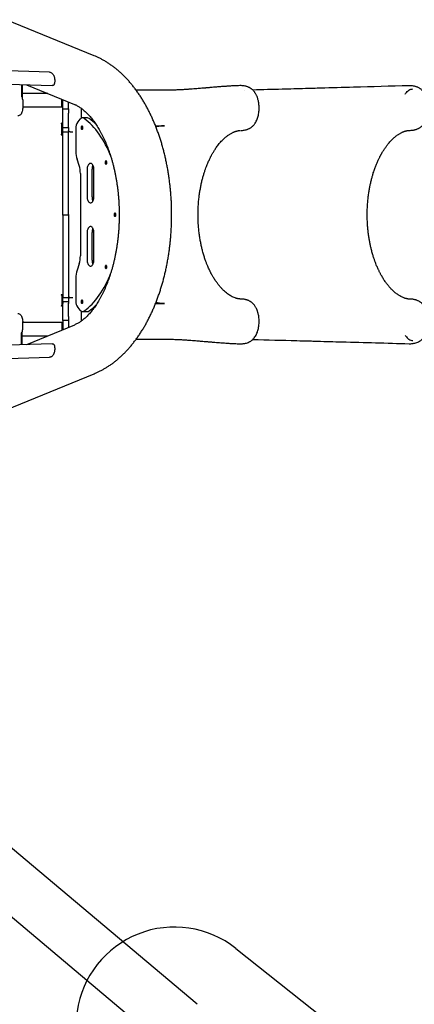
# Model space of a CAD drawing. Units: millimetres. Extents: x 4507 to 16865, y 15176 to 22809.
# Drawn here: x 11741 to 12742, y 16994 to 19486 of the extents above; entities that cross this region are included whole.
import ezdxf

# ---------------------------------------------------------------- set-up
doc = ezdxf.new("R2010")
doc.units = ezdxf.units.MM
doc.header["$LTSCALE"] = 100
doc.layers.add('OTWORY_MONTAŻOWE', color=1, linetype='Continuous')

msp = doc.modelspace()

# ---------------------------------------------------------------- linework, layer by layer
at = {"color": 7, "linetype": 'Continuous', "lineweight": 25}
for p, q in [((11930.2, 19395.1), (11706.8, 19486.4)), ((11816.8, 19353.4), (11359.8, 19368.9)), ((11358.6, 19335.2), (11823.6, 19319.4)), ((11745.5, 19322.1), (11745.5, 19292.3)), ((11747.9, 19322), (11747.9, 19289)), ((11758.3, 19321.6), (11879.9, 19272)), ((12300.1, 19319.4), (12299.3, 19319.4)), ((12729.3, 19319.1), (12728.4, 19319.2)), ((11812.6, 19299.4), (11747.9, 19299.4)), ((12108.1, 19307.7), (12036.5, 19307.7)), ((12311.7, 19307.7), (12311.6, 19307.7)), ((11748.8, 19283.7), (11748.8, 19262.7)), ((11748.8, 19265.7), (11848.3, 19265.7)), ((11848.3, 19265.7), (11848.3, 19284.8)), ((11848.3, 19265.7), (11850.3, 19265.7)), ((11850.3, 19284), (11850.3, 19282.6)), ((11850.3, 19260.7), (11850.3, 19282.6)), ((11865.3, 19260.7), (11865.3, 19277.9)), ((11850.3, 19260.7), (11865.3, 19260.7)), ((11850.3, 19249.9), (11850.3, 19260.7)), ((11850.3, 19217.5), (11850.3, 19249.9)), ((11865.3, 19260.7), (11865.3, 19249.9)), ((11865.3, 19217.5), (11865.3, 19249.9)), ((11897.2, 19262.1), (11897.2, 19236.9)), ((11846.3, 19223.5), (11846.3, 19223.2)), ((11848.3, 19223.2), (11846.3, 19223.2)), ((11848.3, 19223.2), (11848.3, 19224)), ((11848.3, 19196.3), (11848.3, 19223.2)), ((11850.3, 19224.5), (11849, 19224.5)), ((11850.3, 19213.6), (11865.3, 19213.6)), ((11850.3, 19202.9), (11850.3, 19213.6)), ((11865.3, 19216.4), (11865.3, 19217.3)), ((11865.3, 19213.6), (11865.3, 19202.9)), ((11894, 19234.2), (11888.5, 19227.5)), ((11912.8, 19237.8), (11900.5, 19237.8)), ((12085.6, 19217.7), (12108.1, 19217.7)), ((11848.3, 19196.3), (11846.3, 19196.3)), ((11846.3, 19196.3), (11846.3, 19195.3)), ((11846.3, 19195.3), (11849, 19195.3)), ((11848.3, 19196.3), (11848.3, 19195.3)), ((11850.3, 19195.3), (11849, 19195.3)), ((11850.3, 19202.9), (11865.3, 19202.9)), ((11850.3, 19180.9), (11850.3, 19196.2)), ((11865.3, 19180.9), (11865.3, 19196.2)), ((11883.6, 19211.1), (11883.6, 19153.1)), ((11850.3, 19064.3), (11850.3, 19180.9)), ((11865.3, 19064.3), (11865.3, 19180.9)), ((11892, 19117), (11886.7, 19133.1)), ((11895.1, 19097), (11895.1, 18888.5)), ((11912.3, 19107.7), (11912.3, 19037.7)), ((11924.5, 19107.7), (11924.5, 19037.7)), ((11929.5, 19037.7), (11929.5, 19107.7)), ((11850.3, 18993.7), (11850.3, 19064.3)), ((11865.3, 18993.7), (11865.3, 19064.3)), ((11850.3, 18992.7), (11850.3, 18993.7)), ((11850.3, 18992.7), (11865.3, 18992.7)), ((11850.3, 18991.7), (11850.3, 18992.7)), ((11850.3, 18991.7), (11850.3, 18921.2)), ((11865.3, 18993.7), (11865.3, 18992.7)), ((11865.3, 18992.7), (11865.3, 18991.7)), ((11865.3, 18991.7), (11865.3, 18921.2)), ((11912.3, 18947.7), (11912.3, 18877.7)), ((11924.5, 18947.7), (11924.5, 18877.7)), ((11929.5, 18877.7), (11929.5, 18947.7)), ((11850.3, 18921.2), (11850.3, 18804.6)), ((11865.3, 18921.2), (11865.3, 18804.6)), ((11892, 18868.5), (11886.7, 18852.4)), ((11883.6, 18832.4), (11883.6, 18774.4)), ((11846.3, 18790.2), (11846.3, 18789.2)), ((11849, 18790.2), (11846.3, 18790.2)), ((11848.3, 18789.2), (11848.3, 18790.2)), ((11849, 18790.2), (11850.3, 18790.2)), ((11850.3, 18804.6), (11850.3, 18789.3)), ((11865.3, 18804.6), (11865.3, 18789.3)), ((11848.3, 18789.2), (11846.3, 18789.2)), ((11848.3, 18789.2), (11848.3, 18762.3)), ((11865.3, 18782.6), (11850.3, 18782.6)), ((11850.3, 18771.9), (11850.3, 18782.6)), ((11865.3, 18771.9), (11850.3, 18771.9)), ((11850.3, 18735.5), (11850.3, 18768)), ((11865.3, 18782.6), (11865.3, 18771.9)), ((11865.3, 18768.2), (11865.3, 18769.1)), ((11865.3, 18735.5), (11865.3, 18768)), ((12085.6, 18767.7), (12108.1, 18767.7)), ((12303.3, 18779.4), (12301.9, 18779.4)), ((11848.3, 18762.3), (11846.3, 18762.3)), ((11846.3, 18762.3), (11846.3, 18762)), ((11848.3, 18762.3), (11848.3, 18761.5)), ((11849, 18761), (11850.3, 18761)), ((11888.5, 18758), (11894, 18751.3)), ((11897.2, 18748.6), (11897.2, 18723.4)), ((11900.5, 18747.7), (11912.8, 18747.7)), ((11748.8, 18701.8), (11748.8, 18722.7)), ((11848.3, 18719.7), (11748.8, 18719.7)), ((11850.3, 18719.7), (11848.3, 18719.7)), ((11848.3, 18719.7), (11848.3, 18700.7)), ((11850.3, 18724.7), (11850.3, 18735.5)), ((11865.3, 18724.7), (11850.3, 18724.7)), ((11850.3, 18724.7), (11850.3, 18702.9)), ((11865.3, 18735.5), (11865.3, 18724.7)), ((11865.3, 18724.7), (11865.3, 18707.6)), ((11745.5, 18663.4), (11745.5, 18693.2)), ((11747.9, 18663.5), (11747.9, 18696.5)), ((11879.9, 18713.5), (11758.3, 18663.8)), ((11850.3, 18701.5), (11850.3, 18702.9)), ((11823.7, 18666.1), (11358.6, 18650.2)), ((11747.9, 18686), (11812.6, 18686)), ((12036.5, 18677.7), (12108.1, 18677.7)), ((12299.3, 18666.1), (12300.2, 18666.1)), ((11359.8, 18616.6), (11816.8, 18632.1)), ((11706.8, 18499.1), (11930.2, 18590.4)), ((11755.1, 17360.5), (10933.5, 18049.9)), ((12191.5, 16994.3), (11755.1, 17360.5)), ((11669.6, 17258.6), (12106, 16892.5))]:
    msp.add_line(p, q, dxfattribs=at)
at = {"color": 7, "linetype": 'Continuous', "lineweight": 25, "flags": 128}
for points in [[(12718.6, 19298), (12719.6, 19299.5), (12721.5, 19302.1), (12723.6, 19304.4), (12725.8, 19306.5), (12728, 19308.1), (12730.4, 19309.4), (12732.8, 19310.4), (12735.2, 19310.9), (12737.7, 19311.1)], [(11748.8, 19262.7), (11748.7, 19259.9), (11748.3, 19257.1), (11747.7, 19254.4), (11746.9, 19251.9), (11745.9, 19249.6), (11744.7, 19247.6), (11743.3, 19245.9), (11741.8, 19244.6), (11740.2, 19243.6), (11738.5, 19242.9), (11736.8, 19242.7)], [(11904.9, 19236.3), (11903.6, 19237.1), (11902.2, 19237.6), (11900.7, 19237.8), (11899.3, 19237.7), (11897.9, 19237.2), (11896.5, 19236.5), (11895.2, 19235.5), (11894, 19234.2)], [(11899.3, 19209), (11900, 19209.2), (11900.6, 19209.7), (11901.1, 19210.5), (11901.4, 19211.5), (11901.6, 19212.7), (11901.5, 19213.9), (11901.3, 19215), (11900.8, 19215.9), (11900.3, 19216.6), (11899.6, 19217), (11898.9, 19217), (11898.3, 19216.6), (11897.7, 19215.9), (11897.3, 19215), (11897, 19213.9), (11897, 19212.7), (11897.2, 19211.5), (11897.5, 19210.5), (11898, 19209.7), (11898.6, 19209.2), (11899.3, 19209)], [(11971, 19143.9), (11969.7, 19147.2), (11966.3, 19155), (11962.8, 19162.5), (11959.1, 19169.8), (11955.3, 19176.9), (11951.4, 19183.7), (11947.3, 19190.2), (11943, 19196.5), (11938.6, 19202.6), (11934.1, 19208.3), (11929.5, 19213.7), (11924.8, 19218.9), (11920, 19223.7), (11915.1, 19228.2), (11910, 19232.4), (11904.9, 19236.3)], [(11929.5, 19107.7), (11929.4, 19110.1), (11929, 19112.4), (11928.5, 19114.6), (11927.8, 19116.6), (11926.9, 19118.4), (11925.9, 19119.9), (11924.8, 19121.1), (11923.5, 19122), (11922.2, 19122.6), (11920.9, 19122.7), (11919.5, 19122.6), (11918.2, 19122), (11917, 19121.1), (11915.8, 19119.9), (11914.8, 19118.4), (11913.9, 19116.6), (11913.2, 19114.6), (11912.7, 19112.4), (11912.4, 19110.1), (11912.3, 19107.7)], [(11960.1, 19120.8), (11960.8, 19121), (11961.4, 19121.5), (11961.9, 19122.3), (11962.3, 19123.4), (11962.4, 19124.5), (11962.4, 19125.7), (11962.1, 19126.8), (11961.7, 19127.8), (11961.1, 19128.4), (11960.5, 19128.8), (11959.8, 19128.8), (11959.1, 19128.4), (11958.6, 19127.8), (11958.1, 19126.8), (11957.9, 19125.7), (11957.8, 19124.5), (11958, 19123.4), (11958.3, 19122.3), (11958.8, 19121.5), (11959.4, 19121), (11960.1, 19120.8)], [(11912.3, 19037.7), (11912.4, 19035.4), (11912.7, 19033.1), (11913.2, 19030.9), (11913.9, 19028.9), (11914.8, 19027.1), (11915.8, 19025.6), (11917, 19024.4), (11918.2, 19023.5), (11919.5, 19022.9), (11920.9, 19022.7), (11922.2, 19022.9), (11923.5, 19023.5), (11924.8, 19024.4), (11925.9, 19025.6), (11926.9, 19027.1), (11927.8, 19028.9), (11928.5, 19030.9), (11929, 19033.1), (11929.4, 19035.4), (11929.5, 19037.7)], [(11982.9, 18988.7), (11983.6, 18988.9), (11984.2, 18989.4), (11984.7, 18990.3), (11985.1, 18991.3), (11985.2, 18992.4), (11985.2, 18993.6), (11984.9, 18994.7), (11984.5, 18995.7), (11983.9, 18996.3), (11983.3, 18996.7), (11982.6, 18996.7), (11981.9, 18996.3), (11981.4, 18995.7), (11980.9, 18994.7), (11980.7, 18993.6), (11980.6, 18992.4), (11980.8, 18991.3), (11981.1, 18990.3), (11981.6, 18989.4), (11982.2, 18988.9), (11982.9, 18988.7)], [(11929.5, 18947.7), (11929.4, 18950.1), (11929, 18952.4), (11928.5, 18954.6), (11927.8, 18956.6), (11926.9, 18958.4), (11925.9, 18959.9), (11924.8, 18961.1), (11923.5, 18962), (11922.2, 18962.6), (11920.9, 18962.7), (11919.5, 18962.6), (11918.2, 18962), (11917, 18961.1), (11915.8, 18959.9), (11914.8, 18958.4), (11913.9, 18956.6), (11913.2, 18954.6), (11912.7, 18952.4), (11912.4, 18950.1), (11912.3, 18947.7)], [(11912.3, 18877.7), (11912.4, 18875.4), (11912.7, 18873.1), (11913.2, 18870.9), (11913.9, 18868.9), (11914.8, 18867.1), (11915.8, 18865.6), (11917, 18864.4), (11918.2, 18863.5), (11919.5, 18862.9), (11920.9, 18862.7), (11922.2, 18862.9), (11923.5, 18863.5), (11924.8, 18864.4), (11925.9, 18865.6), (11926.9, 18867.1), (11927.8, 18868.9), (11928.5, 18870.9), (11929, 18873.1), (11929.4, 18875.4), (11929.5, 18877.7)], [(11960.1, 18856.7), (11960.8, 18856.8), (11961.4, 18857.4), (11961.9, 18858.2), (11962.3, 18859.2), (11962.4, 18860.4), (11962.4, 18861.6), (11962.1, 18862.7), (11961.7, 18863.6), (11961.1, 18864.3), (11960.5, 18864.6), (11959.8, 18864.6), (11959.1, 18864.3), (11958.6, 18863.6), (11958.1, 18862.7), (11957.9, 18861.6), (11957.8, 18860.4), (11958, 18859.2), (11958.3, 18858.2), (11958.8, 18857.4), (11959.4, 18856.8), (11960.1, 18856.7)], [(11904.9, 18749.2), (11910, 18753.1), (11915.1, 18757.3), (11920, 18761.8), (11924.8, 18766.6), (11929.5, 18771.8), (11934.1, 18777.2), (11938.6, 18782.9), (11943, 18789), (11947.3, 18795.2), (11951.4, 18801.8), (11955.3, 18808.6), (11959.1, 18815.7), (11962.8, 18823), (11966.3, 18830.5), (11969.7, 18838.3), (11970.9, 18841.2)], [(11899.3, 18768.5), (11900, 18768.7), (11900.6, 18769.2), (11901.1, 18770), (11901.4, 18771), (11901.6, 18772.2), (11901.5, 18773.4), (11901.3, 18774.5), (11900.8, 18775.4), (11900.3, 18776.1), (11899.6, 18776.4), (11898.9, 18776.4), (11898.3, 18776.1), (11897.7, 18775.4), (11897.3, 18774.5), (11897, 18773.4), (11897, 18772.2), (11897.2, 18771), (11897.5, 18770), (11898, 18769.2), (11898.6, 18768.7), (11899.3, 18768.5)], [(11736.8, 18742.7), (11738.5, 18742.5), (11740.2, 18741.9), (11741.8, 18740.9), (11743.3, 18739.6), (11744.7, 18737.9), (11745.9, 18735.8), (11746.9, 18733.6), (11747.7, 18731.1), (11748.3, 18728.4), (11748.7, 18725.6), (11748.8, 18722.7)], [(11894, 18751.3), (11895.2, 18750), (11896.5, 18749), (11897.9, 18748.3), (11899.3, 18747.8), (11900.7, 18747.7), (11902.2, 18747.9), (11903.6, 18748.4), (11904.9, 18749.2)], [(12718.7, 18687.5), (12719.6, 18686), (12721.5, 18683.4), (12723.6, 18681), (12725.8, 18679), (12728, 18677.4), (12730.4, 18676.1), (12732.8, 18675.1), (12735.2, 18674.5), (12737.7, 18674.4)]]:
    msp.add_lwpolyline(points, dxfattribs=at)
at = {"color": 7, "linetype": 'Continuous', "lineweight": 25}
for centre, radius, start, end in [((11736.6, 19284.2), 12.3, 357.2701, 41.0503), ((11846.5, 19227.4), 3.89, 268.2746, 358.1638), ((11910.1, 19212.1), 26.5, 144.5648, 182.1732), ((11912.7, 19230.4), 7.37, 52.5704, 89.2539), ((11832.5, 19119.6), 144.1, 44.5949, 54.0239), ((11947.8, 19152.7), 64.2, 179.6752, 197.7996), ((11830.8, 19097.4), 64.2, 359.6752, 17.7996), ((11946.5, 19108.1), 21.9, 152.5843, 181.0467), ((11946.2, 19037.3), 21.6, 178.7535, 207.6156), ((11946.5, 18948.1), 21.9, 152.5843, 181.0467), ((11830.8, 18888.1), 64.2, 342.2004, 0.3248), ((11946.2, 18877.3), 21.6, 178.7535, 207.6156), ((11947.8, 18832.8), 64.2, 162.2004, 180.3248), ((11910.1, 18773.4), 26.5, 177.8268, 215.4352), ((11846.5, 18758.1), 3.89, 1.8362, 91.7254), ((11912.7, 18755.1), 7.37, 270.7461, 307.4296), ((11832.6, 18865.8), 144, 305.9742, 315.3167), ((11737.2, 18701), 11.6, 317.6634, 4.0162)]:
    msp.add_arc(centre, radius, start, end, dxfattribs=at)
for points, knots in [([(11930.2, 18590.4), (11931.7, 18591.1), (11935.7, 18592.7), (11942, 18595.7), (11949.2, 18599.3), (11956.3, 18603.3), (11963.3, 18607.5), (11970.2, 18612.1), (11977.1, 18617), (11983.9, 18622.1), (11990.5, 18627.6), (11997.1, 18633.4), (12003.5, 18639.5), (12009.9, 18645.9), (12016.1, 18652.5), (12022.2, 18659.5), (12028.1, 18666.7), (12033.9, 18674.2), (12039.6, 18681.9), (12045.1, 18689.9), (12050.4, 18698.1), (12055.6, 18706.5), (12060.6, 18715.2), (12065.5, 18724.1), (12070.1, 18733.1), (12074.6, 18742.4), (12078.9, 18751.8), (12083.1, 18761.4), (12087, 18771.2), (12090.8, 18781.2), (12094.4, 18791.3), (12097.8, 18801.5), (12101, 18811.9), (12104, 18822.3), (12106.8, 18833), (12109.5, 18843.7), (12111.9, 18854.5), (12114.2, 18865.4), (12116.3, 18876.4), (12118.2, 18887.5), (12119.9, 18898.6), (12121.4, 18909.9), (12122.7, 18921.1), (12123.8, 18932.5), (12124.7, 18943.8), (12125.5, 18955.2), (12126, 18966.6), (12126.3, 18978.1), (12126.5, 18989.5), (12126.4, 19001), (12126.2, 19012.4), (12125.8, 19023.9), (12125.2, 19035.3), (12124.3, 19046.7), (12123.3, 19058), (12122.1, 19069.3), (12120.7, 19080.5), (12119.1, 19091.7), (12117.4, 19102.8), (12115.4, 19113.9), (12113.2, 19124.9), (12110.9, 19135.7), (12108.3, 19146.5), (12105.6, 19157.2), (12102.7, 19167.7), (12099.6, 19178.2), (12096.3, 19188.5), (12092.8, 19198.7), (12089.1, 19208.7), (12085.3, 19218.6), (12081.3, 19228.3), (12077, 19237.8), (12072.6, 19247.2), (12068.1, 19256.4), (12063.3, 19265.4), (12058.4, 19274.2), (12053.3, 19282.9), (12048, 19291.2), (12042.5, 19299.4), (12036.9, 19307.3), (12031.1, 19315), (12025.2, 19322.4), (12019.1, 19329.6), (12012.8, 19336.5), (12006.5, 19343.1), (11999.9, 19349.4), (11993.3, 19355.4), (11986.6, 19361.2), (11979.7, 19366.6), (11972.7, 19371.7), (11965.7, 19376.5), (11958.5, 19380.9), (11951.3, 19385), (11944, 19388.8), (11937, 19392.2), (11932.4, 19394.2), (11930.2, 19395.1)], [0, 0, 0, 0, 0.006231, 0.016135, 0.026087, 0.03611, 0.046208, 0.056383, 0.066635, 0.076963, 0.087366, 0.097841, 0.108384, 0.11899, 0.129652, 0.140366, 0.151124, 0.16192, 0.172747, 0.183599, 0.19447, 0.205354, 0.216247, 0.227145, 0.238042, 0.248936, 0.259824, 0.270705, 0.281576, 0.292438, 0.303289, 0.314128, 0.324956, 0.335772, 0.346578, 0.357372, 0.368156, 0.378929, 0.389694, 0.400449, 0.411197, 0.421938, 0.432672, 0.443401, 0.454125, 0.464845, 0.475562, 0.486277, 0.496991, 0.507704, 0.518418, 0.529133, 0.539851, 0.550571, 0.561295, 0.572024, 0.582758, 0.593499, 0.604247, 0.615004, 0.62577, 0.636545, 0.647331, 0.658128, 0.668937, 0.679759, 0.690594, 0.701442, 0.712303, 0.723178, 0.734065, 0.744966, 0.755878, 0.766801, 0.777734, 0.788673, 0.799617, 0.810561, 0.821501, 0.832433, 0.843351, 0.854249, 0.86512, 0.875959, 0.886758, 0.897509, 0.908206, 0.918843, 0.929412, 0.93991, 0.950332, 0.960675, 0.970938, 0.98112, 0.991223, 1, 1, 1, 1]), ([(11816.8, 19353.3), (11816.9, 19353.3), (11818.1, 19353.4), (11820.2, 19352.8), (11822.7, 19351.5), (11824.7, 19349.6), (11826.2, 19347.6), (11827.5, 19345.3), (11828.4, 19342.8), (11829.2, 19340), (11829.6, 19337.7), (11829.7, 19336.3), (11829.8, 19336)], [0, 0, 0, 0, 0.026479, 0.185983, 0.350408, 0.464313, 0.581118, 0.676231, 0.773937, 0.869157, 0.967873, 1, 1, 1, 1]), ([(11829.8, 19336), (11829.9, 19335.2), (11830, 19333.5), (11830.1, 19331), (11830, 19328.7), (11829.7, 19326.5), (11829.3, 19324.6), (11828.8, 19322.9), (11828, 19321.6), (11827.1, 19320.5), (11826, 19319.8), (11824.8, 19319.4), (11824, 19319.5), (11823.6, 19319.5)], [0, 0, 0, 0, 0.087911, 0.178365, 0.266284, 0.356748, 0.444915, 0.535424, 0.627876, 0.722543, 0.824849, 0.92934, 1, 1, 1, 1]), ([(12299.3, 19319.4), (12297, 19319.3), (12291.5, 19319.2), (12282.9, 19318.8), (12273.5, 19318.3), (12264.4, 19317.7), (12256.8, 19317.1), (12250.4, 19316.7), (12245.2, 19316.3), (12240, 19315.9), (12234.8, 19315.4), (12229.6, 19315), (12225.2, 19314.6), (12221.8, 19314.3), (12219.6, 19314.1), (12217.9, 19314), (12216.4, 19313.9), (12214.5, 19313.7), (12211.6, 19313.4), (12207.5, 19313.1), (12202.4, 19312.7), (12196.5, 19312.2), (12189.9, 19311.6), (12182.6, 19311), (12174.5, 19310.4), (12165.5, 19309.8), (12155.7, 19309.2), (12145.1, 19308.6), (12133.7, 19308.2), (12121.3, 19307.8), (12112.6, 19307.8), (12108.1, 19307.7)], [0, 0, 0, 0, 0.0351265, 0.081428, 0.1303553, 0.1769609, 0.2208339, 0.2480814, 0.274802, 0.3017973, 0.3290696, 0.3566189, 0.3832649, 0.3980123, 0.4096499, 0.4181777, 0.424299, 0.4330589, 0.4491191, 0.4708583, 0.4982768, 0.531374, 0.565851, 0.6048824, 0.6484637, 0.6965887, 0.7492502, 0.8053806, 0.8658769, 0.9307436, 1, 1, 1, 1]), ([(12303.3, 19206.1), (12305, 19206.2), (12308.1, 19206.4), (12312.2, 19207.1), (12315.5, 19207.9), (12317.9, 19208.7), (12320.2, 19209.5), (12322.6, 19210.5), (12325, 19211.8), (12327.2, 19213.2), (12329.6, 19214.9), (12332.2, 19217.2), (12334.5, 19219.6), (12336.5, 19222.2), (12338.8, 19225.4), (12341.1, 19229.4), (12343.3, 19234.5), (12345.1, 19239.7), (12346.4, 19245), (12347.4, 19250.6), (12348.1, 19256.9), (12348.3, 19262.9), (12348.1, 19268.6), (12347.6, 19273.5), (12346.8, 19278.4), (12345.9, 19282.7), (12344.8, 19286.5), (12343.6, 19290), (12342.4, 19293.2), (12341.1, 19295.9), (12339.8, 19298.3), (12338.5, 19300.5), (12336.9, 19302.8), (12335.1, 19305.2), (12333, 19307.5), (12330.9, 19309.4), (12329.2, 19310.9), (12327.6, 19312), (12326.3, 19312.9), (12324.6, 19313.9), (12322.4, 19315.1), (12319.7, 19316.2), (12317.1, 19317.1), (12314.1, 19318), (12310.2, 19318.8), (12305.5, 19319.4), (12302.1, 19319.4), (12300.5, 19319.4)], [0, 0, 0, 0, 0.028841, 0.052778, 0.071637, 0.085627, 0.097349, 0.115001, 0.130212, 0.144157, 0.165345, 0.18904, 0.211723, 0.233574, 0.254714, 0.289225, 0.324223, 0.359796, 0.389353, 0.422143, 0.45775, 0.496556, 0.524199, 0.552971, 0.58181, 0.608102, 0.63159, 0.651947, 0.676832, 0.695161, 0.710186, 0.729668, 0.74537, 0.764865, 0.78897, 0.805801, 0.822465, 0.835315, 0.844599, 0.853919, 0.871893, 0.889328, 0.904841, 0.920552, 0.942891, 0.971835, 1, 1, 1, 1]), ([(12728.4, 19319.2), (12681.3, 19317.9), (12606.5, 19315.8), (12525.7, 19313.6), (12489.9, 19312.6), (12476.9, 19312.2), (12450.7, 19311.5), (12401.4, 19310.2), (12357, 19309), (12332, 19308.4)], [0, 0, 0, 0, 0.355997, 0.565333, 0.612802, 0.627358, 0.663606, 0.810857, 1, 1, 1, 1]), ([(12731.2, 19206.3), (12732.7, 19206.4), (12735.6, 19206.5), (12739.5, 19207.1), (12742.6, 19207.7), (12745, 19208.4), (12746.7, 19208.9), (12748.7, 19209.6), (12750.9, 19210.6), (12753.3, 19211.8), (12755.6, 19213.2), (12758.2, 19214.9), (12760.8, 19217.2), (12763.2, 19219.7), (12765.3, 19222.3), (12767.7, 19225.8), (12770.2, 19230.2), (12772.5, 19235.7), (12774.2, 19241), (12775.5, 19246.4), (12776.4, 19251.9), (12776.9, 19257.8), (12777.1, 19263.8), (12776.8, 19269.9), (12776.2, 19275.2), (12775.3, 19279.6), (12774.5, 19283.3), (12773.4, 19287.2), (12772.1, 19290.8), (12770.6, 19294.2), (12769.1, 19297.2), (12767.6, 19299.8), (12765.9, 19302.4), (12764, 19304.8), (12761.9, 19307.2), (12759.7, 19309.2), (12757.8, 19310.8), (12756, 19312.1), (12754, 19313.3), (12751.6, 19314.6), (12748.8, 19315.8), (12746.2, 19316.8), (12743.1, 19317.7), (12739.3, 19318.5), (12734.7, 19319.1), (12731.3, 19319.1), (12729.7, 19319.1)], [0, 0, 0, 0, 0.026502, 0.048903, 0.066986, 0.08079, 0.090777, 0.099816, 0.117045, 0.132393, 0.146636, 0.168495, 0.192478, 0.215307, 0.238094, 0.261232, 0.299641, 0.335921, 0.372178, 0.401914, 0.433963, 0.4678, 0.502181, 0.536414, 0.570222, 0.592784, 0.615517, 0.637089, 0.664704, 0.68698, 0.706198, 0.729041, 0.746516, 0.766582, 0.789816, 0.809505, 0.827616, 0.840605, 0.852367, 0.871649, 0.890152, 0.905679, 0.921149, 0.943427, 0.972492, 1, 1, 1, 1]), ([(11879.9, 19272), (11880.4, 19271.7), (11882.1, 19271), (11885, 19269.7), (11888.6, 19267.7), (11892.2, 19265.6), (11895.8, 19263.1), (11899.5, 19260.5), (11903.1, 19257.6), (11906.8, 19254.4), (11910.5, 19250.9), (11914.2, 19247.2), (11917.9, 19243.3), (11921.5, 19239), (11925.2, 19234.5), (11928.8, 19229.8), (11932.4, 19224.7), (11936, 19219.4), (11939.5, 19213.9), (11943, 19208.1), (11946.4, 19202), (11949.7, 19195.7), (11953, 19189.2), (11956.1, 19182.4), (11959.2, 19175.4), (11962.2, 19168.2), (11965, 19160.8), (11967.8, 19153.2), (11970.5, 19145.4), (11973, 19137.4), (11975.4, 19129.2), (11977.6, 19120.9), (11979.8, 19112.4), (11981.7, 19103.7), (11983.6, 19095), (11985.3, 19086.1), (11986.8, 19077.1), (11988.2, 19067.9), (11989.4, 19058.7), (11990.5, 19049.5), (11991.4, 19040.1), (11992.2, 19030.7), (11992.7, 19021.2), (11993.2, 19011.7), (11993.4, 19002.2), (11993.5, 18992.7), (11993.4, 18983.1), (11993.2, 18973.6), (11992.7, 18964.1), (11992.2, 18954.6), (11991.4, 18945.2), (11990.5, 18935.9), (11989.4, 18926.6), (11988.2, 18917.4), (11986.8, 18908.2), (11985.2, 18899.2), (11983.5, 18890.3), (11981.7, 18881.5), (11979.7, 18872.9), (11977.6, 18864.4), (11975.3, 18856), (11972.9, 18847.9), (11970.4, 18839.9), (11967.7, 18832), (11964.9, 18824.4), (11962.1, 18817), (11959.1, 18809.8), (11956, 18802.8), (11952.8, 18796), (11949.6, 18789.5), (11946.2, 18783.2), (11942.8, 18777.2), (11939.4, 18771.4), (11935.8, 18765.8), (11932.3, 18760.6), (11928.7, 18755.5), (11925.1, 18750.8), (11921.4, 18746.3), (11917.8, 18742.1), (11914.1, 18738.2), (11910.5, 18734.5), (11906.8, 18731.1), (11903.2, 18728), (11899.6, 18725.1), (11896.1, 18722.5), (11892.5, 18720.2), (11889.1, 18718), (11885.6, 18716.2), (11882.6, 18714.7), (11880.7, 18713.9), (11879.9, 18713.5)], [0, 0, 0, 0, 0.0057558, 0.0185808, 0.0310726, 0.0432333, 0.0551372, 0.0668422, 0.0783941, 0.0898289, 0.1011755, 0.1124571, 0.1236926, 0.1348972, 0.1460832, 0.1572606, 0.168437, 0.1796172, 0.1908068, 0.20201, 0.2132304, 0.2244703, 0.2357316, 0.2470155, 0.2583228, 0.2696537, 0.2810085, 0.2923866, 0.3037878, 0.3152112, 0.326656, 0.3381213, 0.3496061, 0.361109, 0.3726291, 0.3841649, 0.3957153, 0.4072788, 0.4188542, 0.4304401, 0.4420351, 0.4536378, 0.4652469, 0.476861, 0.4884787, 0.5000985, 0.5117192, 0.5233391, 0.5349566, 0.5465703, 0.5581788, 0.5697808, 0.5813747, 0.5929594, 0.6045333, 0.6160951, 0.6276435, 0.6391771, 0.6506945, 0.6621946, 0.673676, 0.6851377, 0.6965783, 0.707997, 0.7193927, 0.7307647, 0.7421124, 0.7534353, 0.7647332, 0.7760063, 0.7872551, 0.7984804, 0.8096837, 0.820867, 0.832033, 0.8431853, 0.8543286, 0.8654687, 0.8766107, 0.8877625, 0.8989344, 0.9101389, 0.9213914, 0.9327103, 0.9441182, 0.9556428, 0.9673176, 0.979184, 0.9912931, 1, 1, 1, 1]), ([(11850.3, 19213.6), (11850.3, 19214.1), (11850.3, 19215), (11850.3, 19216.7), (11850.3, 19217.5)], [0, 0, 0, 0, 0.499461, 1, 1, 1, 1]), ([(11865.3, 19213.6), (11865.3, 19214.1), (11865.3, 19215), (11865.3, 19216.7), (11865.3, 19217.5)], [0, 0, 0, 0, 0.499461, 1, 1, 1, 1]), ([(12108.1, 19217.7), (12104.7, 19217.6), (12098, 19217.3), (12090.9, 19216), (12087.2, 19214.7), (12086.8, 19214.6)], [0, 0, 0, 0, 0.47329, 0.94658, 1, 1, 1, 1]), ([(11850.3, 19196.2), (11850.3, 19197.3), (11850.3, 19199.1), (11850.3, 19201.7), (11850.3, 19202.9)], [0, 0, 0, 0, 0.5600135, 1, 1, 1, 1]), ([(11868.9, 19202.7), (11868.6, 19202.7), (11867.9, 19202.6), (11866.9, 19202.9), (11866.1, 19203.5), (11865.5, 19204.4), (11865.4, 19205), (11865.3, 19205.4), (11865.3, 19205.5), (11865.3, 19205.5)], [0, 0, 0, 0, 0.192209, 0.384418, 0.57663, 0.768855, 0.961095, 0.986932, 1, 1, 1, 1]), ([(11865.3, 19196.2), (11865.3, 19197.3), (11865.3, 19199.1), (11865.3, 19201.7), (11865.3, 19202.9)], [0, 0, 0, 0, 0.5600135, 1, 1, 1, 1]), ([(11869, 19202.7), (11869, 19202.7), (11869, 19202.7), (11868.9, 19202.7), (11868.9, 19202.7), (11868.9, 19202.7)], [0, 0, 0, 0, 0.390956, 0.786306, 1, 1, 1, 1]), ([(11869, 19202.7), (11869.2, 19202.7), (11869.8, 19202.5), (11871, 19202.4), (11872.3, 19202.3), (11873.4, 19202.2), (11874.3, 19202.2), (11875.2, 19202.1), (11875.9, 19202.2), (11876.2, 19202.2)], [0, 0, 0, 0, 0.090129, 0.317376, 0.544764, 0.658485, 0.77244, 0.886144, 1, 1, 1, 1]), ([(12193.5, 18992.7), (12193.5, 18996.7), (12193.5, 19005.1), (12194.1, 19017.6), (12195.1, 19030.2), (12196.5, 19042), (12198.2, 19053.1), (12200, 19063.4), (12202.1, 19073.5), (12204.4, 19083.1), (12207, 19092.2), (12209.5, 19100.4), (12211.9, 19107.8), (12214.3, 19114.2), (12216.6, 19120.1), (12218.9, 19125.4), (12221, 19130.2), (12222.9, 19134.2), (12224.5, 19137.5), (12225.9, 19140.1), (12227.2, 19142.5), (12228.6, 19145.1), (12230.3, 19148.2), (12232.2, 19151.4), (12234.3, 19154.8), (12236.5, 19158.2), (12239.1, 19162.1), (12242.1, 19166.2), (12245.4, 19170.5), (12248.8, 19174.7), (12252.3, 19178.6), (12255.8, 19182.2), (12259, 19185.2), (12261.8, 19187.8), (12264.5, 19190), (12267.1, 19192), (12269.9, 19194.1), (12272.8, 19196), (12275.8, 19197.9), (12278.7, 19199.5), (12281.3, 19200.8), (12283.2, 19201.7), (12284.6, 19202.3), (12285.7, 19202.8), (12287.1, 19203.3), (12288.7, 19203.8), (12290.1, 19204.3), (12291.2, 19204.6), (12291.9, 19204.8), (12292.5, 19204.9), (12293.3, 19205.1), (12294.2, 19205.3), (12295.4, 19205.5), (12297, 19205.8), (12298.6, 19206), (12299.7, 19206), (12300.2, 19206.1), (12300.4, 19206.1)], [0, 0, 0, 0, 0.035187, 0.074481, 0.111945, 0.14775, 0.181865, 0.214013, 0.244133, 0.276822, 0.306967, 0.33463, 0.359844, 0.382621, 0.4029, 0.423836, 0.441773, 0.457217, 0.470205, 0.48076, 0.48892, 0.499738, 0.513056, 0.527376, 0.54233, 0.557928, 0.574181, 0.596269, 0.618604, 0.641008, 0.663425, 0.685737, 0.706172, 0.723251, 0.738544, 0.754761, 0.772526, 0.791786, 0.810133, 0.829571, 0.847619, 0.861974, 0.869239, 0.877569, 0.887942, 0.900339, 0.912069, 0.919826, 0.925753, 0.930996, 0.937581, 0.945548, 0.954938, 0.970079, 0.98849, 0.994956, 1, 1, 1, 1]), ([(12302.2, 19206.1), (12302.2, 19206.1), (12302.6, 19206.1), (12302.9, 19206.1), (12303.3, 19206.1)], [0, 0, 0, 0, 0.071623, 1, 1, 1, 1]), ([(12622.2, 18992.7), (12622.2, 18997.4), (12622.3, 19006.6), (12623, 19019.9), (12624.1, 19032.4), (12625.5, 19044), (12627.2, 19054.6), (12629, 19064.4), (12631, 19073.8), (12633.1, 19082.7), (12635.4, 19091), (12637.5, 19098.3), (12639.6, 19104.5), (12641.4, 19109.7), (12643.6, 19115.6), (12646.4, 19122.5), (12649.2, 19129), (12651.5, 19133.9), (12653, 19137), (12654.4, 19139.8), (12655.6, 19141.9), (12656.4, 19143.5), (12657.1, 19144.8), (12657.9, 19146.3), (12659, 19148.2), (12660.4, 19150.5), (12662, 19153.3), (12664, 19156.5), (12667, 19161), (12670.9, 19166.5), (12675.4, 19172.3), (12679.7, 19177.3), (12683.7, 19181.5), (12687.3, 19185), (12690.7, 19188.1), (12694, 19190.8), (12697.4, 19193.4), (12700.8, 19195.7), (12703.9, 19197.7), (12706.8, 19199.4), (12709.6, 19200.8), (12711.6, 19201.8), (12713, 19202.4), (12714.1, 19202.8), (12715.5, 19203.4), (12717, 19203.9), (12718.5, 19204.4), (12719.6, 19204.7), (12720.4, 19204.9), (12721.1, 19205.1), (12721.8, 19205.3), (12722.7, 19205.5), (12724, 19205.7), (12725.4, 19206), (12727.1, 19206.2), (12729.1, 19206.3), (12730.4, 19206.3), (12731.2, 19206.3)], [0, 0, 0, 0, 0.0407157, 0.0794974, 0.116062, 0.1502216, 0.1821175, 0.2118433, 0.2394573, 0.2690661, 0.2958239, 0.3195533, 0.3402211, 0.3578779, 0.3729173, 0.4015281, 0.4318298, 0.4442129, 0.4568313, 0.467936, 0.4765991, 0.4822634, 0.4865656, 0.4924705, 0.5003891, 0.5103086, 0.5222034, 0.5360614, 0.551849, 0.5839703, 0.6134285, 0.6402887, 0.6646119, 0.6867185, 0.7068052, 0.7257593, 0.7466081, 0.7697468, 0.7875377, 0.8064064, 0.8248163, 0.8396162, 0.8470366, 0.8548109, 0.8646441, 0.8765425, 0.8885678, 0.8965799, 0.9027455, 0.9078485, 0.9141869, 0.9219119, 0.9310503, 0.944184, 0.9600638, 0.9786793, 1, 1, 1, 1]), ([(12301.2, 18779.4), (12301, 18779.4), (12300.5, 18779.4), (12299.7, 18779.5), (12298.7, 18779.5), (12297.9, 18779.6), (12297.1, 18779.7), (12296.3, 18779.8), (12295.6, 18779.9), (12295, 18780), (12294.4, 18780.1), (12293.9, 18780.2), (12293.2, 18780.4), (12292.4, 18780.6), (12291.4, 18780.8), (12290.1, 18781.2), (12288.8, 18781.6), (12286.4, 18782.5), (12282.7, 18784), (12277.8, 18786.4), (12272.8, 18789.4), (12267.9, 18792.8), (12262.9, 18796.7), (12258.6, 18800.6), (12255.2, 18804), (12252.5, 18806.8), (12249.9, 18809.6), (12247.3, 18812.7), (12244.7, 18815.8), (12242.2, 18819.2), (12239.7, 18822.6), (12237, 18826.5), (12234.4, 18830.5), (12232, 18834.4), (12230.1, 18837.7), (12228.6, 18840.4), (12227.4, 18842.5), (12226.5, 18844.3), (12225.5, 18846.2), (12224.3, 18848.5), (12222.9, 18851.4), (12221, 18855.3), (12218.9, 18860.1), (12216.4, 18866), (12213.7, 18873), (12210.7, 18881.2), (12207.7, 18890.6), (12205, 18900.3), (12202.6, 18910.1), (12200.5, 18919.8), (12198.5, 18930.4), (12196.7, 18941.8), (12195.3, 18954), (12194.2, 18966.9), (12193.5, 18979.9), (12193.5, 18988.6), (12193.5, 18992.7)], [0, 0, 0, 0, 0.004129, 0.012526, 0.020094, 0.026837, 0.032757, 0.041676, 0.048114, 0.054005, 0.059604, 0.064912, 0.070076, 0.07612, 0.08619, 0.097417, 0.107945, 0.117722, 0.151534, 0.186905, 0.214468, 0.245435, 0.277819, 0.307582, 0.325114, 0.341905, 0.357963, 0.374006, 0.391954, 0.40764, 0.424536, 0.442602, 0.461821, 0.479466, 0.493847, 0.504974, 0.512847, 0.519778, 0.527249, 0.535535, 0.546778, 0.5619, 0.57984, 0.601322, 0.626333, 0.654726, 0.686456, 0.721565, 0.75017, 0.780793, 0.813528, 0.848367, 0.885018, 0.923393, 0.963673, 1, 1, 1, 1]), ([(12731.2, 18779.2), (12730.5, 18779.2), (12729.1, 18779.2), (12727.4, 18779.3), (12726, 18779.4), (12725, 18779.6), (12724.3, 18779.7), (12723.6, 18779.8), (12723, 18779.9), (12722.3, 18780.1), (12721.3, 18780.3), (12720, 18780.7), (12718.5, 18781.1), (12716.3, 18781.8), (12713.2, 18783), (12709.3, 18784.8), (12705.4, 18786.9), (12701.8, 18789.1), (12698.4, 18791.4), (12695, 18793.9), (12691.6, 18796.7), (12688.5, 18799.4), (12684.8, 18802.9), (12680.5, 18807.4), (12675.3, 18813.4), (12670.8, 18819.1), (12667.3, 18824.1), (12664.7, 18828), (12662.2, 18832), (12659.9, 18835.8), (12657.9, 18839.3), (12656.3, 18842.2), (12654.8, 18844.9), (12653.5, 18847.6), (12652, 18850.5), (12650.5, 18853.7), (12648.8, 18857.3), (12647, 18861.5), (12644.9, 18866.5), (12642.6, 18872.4), (12640.2, 18879.3), (12637.5, 18887.2), (12634.8, 18896.3), (12632.4, 18905.6), (12630.3, 18914.9), (12628.4, 18924), (12626.7, 18933.7), (12625.2, 18944.2), (12623.9, 18955.4), (12622.9, 18967.3), (12622.3, 18979.8), (12622.2, 18988.4), (12622.2, 18992.7)], [0, 0, 0, 0, 0.018616, 0.034159, 0.046612, 0.055968, 0.062664, 0.068763, 0.074527, 0.079959, 0.088818, 0.100326, 0.113313, 0.125356, 0.151634, 0.178346, 0.206114, 0.225087, 0.245662, 0.267756, 0.288712, 0.307408, 0.324921, 0.354978, 0.388335, 0.42273, 0.441022, 0.458991, 0.476644, 0.49348, 0.507964, 0.519927, 0.529537, 0.540042, 0.551336, 0.563418, 0.57636, 0.591844, 0.609518, 0.630134, 0.653723, 0.680342, 0.710064, 0.742779, 0.769115, 0.797021, 0.826543, 0.857742, 0.890716, 0.925559, 0.962057, 1, 1, 1, 1]), ([(11850.3, 18789.3), (11850.3, 18788.2), (11850.3, 18786.4), (11850.3, 18783.8), (11850.3, 18782.6)], [0, 0, 0, 0, 0.5600135, 1, 1, 1, 1]), ([(11850.3, 18771.9), (11850.3, 18771.4), (11850.3, 18770.5), (11850.3, 18768.8), (11850.3, 18768)], [0, 0, 0, 0, 0.4994612, 1, 1, 1, 1]), ([(11865.3, 18789.3), (11865.3, 18788.2), (11865.3, 18786.4), (11865.3, 18783.8), (11865.3, 18782.6)], [0, 0, 0, 0, 0.5600135, 1, 1, 1, 1]), ([(11868.9, 18782.8), (11868.6, 18782.8), (11867.9, 18782.9), (11866.9, 18782.6), (11866.1, 18782), (11865.5, 18781.1), (11865.4, 18780.5), (11865.3, 18780.1), (11865.3, 18780), (11865.3, 18780)], [0, 0, 0, 0, 0.192209, 0.384418, 0.57663, 0.768855, 0.961095, 0.986932, 1, 1, 1, 1]), ([(11865.3, 18771.9), (11865.3, 18771.4), (11865.3, 18770.5), (11865.3, 18768.8), (11865.3, 18768)], [0, 0, 0, 0, 0.499461, 1, 1, 1, 1]), ([(11868.9, 18782.8), (11868.9, 18782.8), (11868.9, 18782.8), (11869, 18782.8), (11869, 18782.8), (11869, 18782.8)], [0, 0, 0, 0, 0.25556, 0.584537, 1, 1, 1, 1]), ([(11869, 18782.8), (11869.2, 18782.8), (11869.8, 18782.9), (11871, 18783.1), (11872.3, 18783.2), (11873.4, 18783.3), (11874.3, 18783.3), (11875.2, 18783.3), (11875.9, 18783.3), (11876.2, 18783.3)], [0, 0, 0, 0, 0.090129, 0.317376, 0.544764, 0.658485, 0.77244, 0.886144, 1, 1, 1, 1]), ([(12108.1, 18767.7), (12104.7, 18767.9), (12098, 18768.2), (12090.9, 18769.5), (12087.2, 18770.8), (12086.8, 18770.9)], [0, 0, 0, 0, 0.473787, 0.947573, 1, 1, 1, 1]), ([(12300.3, 18666.1), (12301.5, 18666.1), (12303.9, 18666.1), (12307.5, 18666.4), (12310.7, 18666.8), (12314.2, 18667.6), (12318.4, 18668.7), (12322.5, 18670.5), (12325.7, 18672.2), (12328.1, 18673.8), (12330.6, 18675.8), (12333.2, 18678.2), (12336.2, 18681.6), (12339, 18685.6), (12341.6, 18690.4), (12343.6, 18695.2), (12345.2, 18700.1), (12346.5, 18705.2), (12347.5, 18711), (12348.2, 18717.5), (12348.3, 18724.7), (12347.9, 18731.3), (12347.1, 18736.9), (12346.2, 18741.2), (12345.3, 18744.8), (12344.3, 18747.9), (12343.4, 18750.5), (12342.6, 18752.5), (12341.9, 18754.2), (12341.1, 18755.8), (12340, 18757.9), (12338.4, 18760.6), (12336.4, 18763.6), (12334, 18766.5), (12331.4, 18769.1), (12329.1, 18770.9), (12327.1, 18772.4), (12325.1, 18773.6), (12323, 18774.8), (12320.9, 18775.7), (12319.4, 18776.3), (12318.2, 18776.7), (12316.7, 18777.2), (12314.6, 18777.8), (12311.6, 18778.5), (12307.7, 18779.1), (12304.9, 18779.3), (12303.3, 18779.4)], [0, 0, 0, 0, 0.019418, 0.041297, 0.059339, 0.073986, 0.103182, 0.132993, 0.152761, 0.170528, 0.18742, 0.215176, 0.242904, 0.277959, 0.312825, 0.34773, 0.375783, 0.407006, 0.44084, 0.477608, 0.517813, 0.560826, 0.589186, 0.614708, 0.637178, 0.656704, 0.673349, 0.687125, 0.698013, 0.708172, 0.721756, 0.742757, 0.767819, 0.793493, 0.819288, 0.841772, 0.852803, 0.866841, 0.883928, 0.898574, 0.908158, 0.913044, 0.921174, 0.933851, 0.951228, 0.973347, 1, 1, 1, 1]), ([(12728.4, 18666.3), (12729.9, 18666.3), (12732.8, 18666.3), (12736.8, 18666.7), (12740.1, 18667.2), (12743.8, 18668), (12747.9, 18669.2), (12752.3, 18671.2), (12756.2, 18673.5), (12759.6, 18676.1), (12762.6, 18679), (12765.7, 18682.7), (12768.6, 18687.2), (12771.2, 18692.4), (12773.1, 18697.5), (12774.6, 18702.5), (12775.7, 18707.7), (12776.6, 18713.3), (12777, 18719.2), (12777, 18725.3), (12776.7, 18731.3), (12775.9, 18737.2), (12774.8, 18742.3), (12773.5, 18746.6), (12772.4, 18749.9), (12771.3, 18752.6), (12770.2, 18755), (12768.8, 18757.9), (12766.7, 18761.3), (12764.3, 18764.5), (12761.8, 18767.3), (12759.6, 18769.4), (12757.5, 18771), (12755.4, 18772.5), (12753, 18773.9), (12750.5, 18775.1), (12748.3, 18776), (12746.6, 18776.6), (12744.9, 18777.1), (12742.6, 18777.8), (12739.5, 18778.4), (12735.6, 18779), (12732.7, 18779.1), (12731.2, 18779.2)], [0, 0, 0, 0, 0.0260625, 0.048626, 0.0671784, 0.0821635, 0.111447, 0.1400354, 0.1670404, 0.1944675, 0.2229361, 0.2518306, 0.2906747, 0.3274362, 0.3624693, 0.3909679, 0.4215301, 0.4539104, 0.4877843, 0.5218032, 0.5554264, 0.5890908, 0.622655, 0.6471183, 0.6682906, 0.6861801, 0.7013136, 0.7189522, 0.7462928, 0.777842, 0.799632, 0.8213492, 0.838836, 0.8513513, 0.8691532, 0.8894046, 0.9037773, 0.9104306, 0.9199834, 0.9336787, 0.9516203, 0.9738022, 1, 1, 1, 1]), ([(11823.7, 18666), (11824.2, 18666), (11825.3, 18666), (11826.7, 18665.3), (11827.9, 18664.2), (11828.8, 18662.6), (11829.4, 18660.5), (11829.8, 18658.2), (11830, 18655.8), (11830.1, 18653.2), (11830, 18651.1), (11829.8, 18649.9), (11829.8, 18649.5)], [0, 0, 0, 0, 0.127041, 0.238234, 0.352401, 0.463739, 0.579339, 0.676142, 0.776265, 0.865445, 0.957309, 1, 1, 1, 1]), ([(12108.1, 18677.7), (12112.6, 18677.7), (12121.4, 18677.7), (12133.9, 18677.3), (12145.5, 18676.8), (12156.2, 18676.3), (12166.1, 18675.6), (12175.1, 18675), (12183, 18674.4), (12189.8, 18673.9), (12195.7, 18673.4), (12201, 18672.9), (12206.1, 18672.5), (12210.9, 18672.1), (12215.2, 18671.7), (12218.3, 18671.5), (12220.5, 18671.3), (12222.3, 18671.1), (12224.7, 18670.9), (12227.8, 18670.7), (12231.7, 18670.3), (12237.2, 18669.9), (12243.8, 18669.3), (12251, 18668.8), (12257.6, 18668.3), (12263.5, 18667.9), (12268.9, 18667.5), (12274.1, 18667.2), (12279.7, 18666.9), (12286, 18666.6), (12292.6, 18666.3), (12297.1, 18666.2), (12299.3, 18666.1)], [0, 0, 0, 0, 0.07019, 0.136004, 0.197457, 0.25455, 0.30728, 0.355637, 0.399614, 0.434496, 0.466016, 0.494174, 0.51897, 0.547244, 0.570329, 0.588225, 0.59598, 0.604404, 0.616797, 0.633185, 0.653568, 0.677944, 0.718738, 0.756233, 0.790389, 0.820449, 0.847343, 0.8722, 0.900213, 0.932033, 0.967664, 1, 1, 1, 1]), ([(12332, 18677.1), (12369.1, 18676.1), (12416.4, 18674.9), (12468.5, 18673.5), (12486.2, 18673), (12514.3, 18672.2), (12594.3, 18670.1), (12671.7, 18667.9), (12728.4, 18666.3)], [0, 0, 0, 0, 0.28076, 0.357948, 0.393776, 0.414588, 0.57125, 1, 1, 1, 1]), ([(11829.8, 18649.5), (11829.7, 18648.6), (11829.4, 18646.8), (11828.9, 18644.3), (11828.1, 18641.9), (11827.2, 18639.7), (11826.1, 18637.7), (11824.6, 18635.7), (11822.7, 18634), (11820.4, 18632.8), (11818.4, 18632.2), (11817.2, 18632.2), (11816.8, 18632.2)], [0, 0, 0, 0, 0.085198, 0.173058, 0.258206, 0.34552, 0.437099, 0.530635, 0.662423, 0.798011, 0.932486, 1, 1, 1, 1])]:
    msp.add_open_spline(points, degree=3, knots=knots, dxfattribs=at)
at = {"layer": 'OTWORY_MONTAŻOWE'}
msp.add_line((12289, 17135.9), (12620.7, 16873.6), dxfattribs=at)
msp.add_arc((12133.9, 16939.9), 250, 51.6544, 231.6544, dxfattribs=at)

doc.saveas('drawing.dxf')
